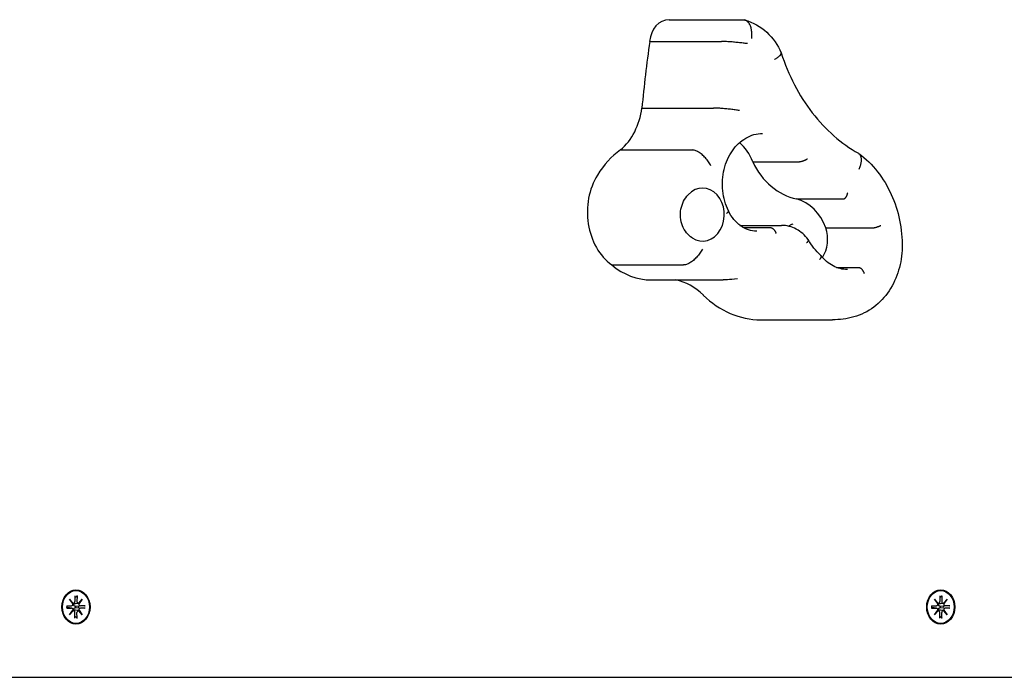
# Model space of a CAD drawing. Extents: x 29817 to 39739, y -6380 to 2673.
# Drawn here: x 36983 to 37298, y -915 to -705 of the extents above; entities that cross this region are included whole.
import ezdxf

# ---------------------------------------------------------------- set-up
doc = ezdxf.new("R2010")
doc.units = 0
doc.header["$LTSCALE"] = 30
doc.header["$MEASUREMENT"] = 0
doc.layers.get('0').update_dxf_attribs({"linetype": 'CONTINUOUS'})

msp = doc.modelspace()

# ---------------------------------------------------------------- linework, layer by layer
for p, q in [((37191.04, -704.59), (37213.99, -704.59)), ((37184.8, -711.53), (37207.74, -711.53)), ((37182.31, -732.86), (37205.25, -732.86)), ((37175.43, -746.28), (37198.37, -746.28)), ((37217.78, -750.04), (37232.7, -750.04)), ((37231.82, -761.96), (37246.73, -761.96)), ((37213.69, -770.41), (37227.04, -770.41)), ((37214.79, -771.12), (37223.51, -771.12)), ((37241.21, -771.21), (37256.13, -771.21)), ((37172.63, -783.09), (37195.58, -783.09)), ((37244.61, -783.88), (37251.73, -783.88)), ((37185.36, -787.87), (37208.31, -787.87)), ((37220.35, -800.64), (37243.3, -800.64)), ((37001.12, -887.3), (37000.98, -887.3)), ((37277.99, -887.3), (37277.85, -887.3)), ((36999.09, -890.07), (37000.25, -891.37)), ((36999.09, -890.07), (37000.03, -891.3)), ((37000.16, -891.48), (36999.09, -890.07)), ((37000.41, -891.38), (37000.12, -891.43)), ((37000.8, -888.97), (37000.8, -890.84)), ((37000.8, -889.56), (37001.39, -889.11)), ((37001.94, -891.38), (37001.01, -891.53)), ((37001.45, -888.97), (37001.44, -890.84)), ((37001.99, -891.37), (37003.15, -890.07)), ((37003.15, -890.07), (37002.07, -891.3)), ((37003.15, -890.07), (37002.09, -891.48)), ((37275.96, -890.07), (37277.12, -891.37)), ((37275.96, -890.07), (37276.9, -891.3)), ((37277.03, -891.48), (37275.96, -890.07)), ((37277.28, -891.38), (37276.99, -891.43)), ((37277.67, -888.97), (37277.67, -890.84)), ((37277.67, -889.56), (37278.26, -889.11)), ((37278.82, -891.38), (37277.88, -891.53)), ((37278.32, -888.97), (37278.32, -890.84)), ((37278.87, -891.37), (37280.03, -890.07)), ((37280.03, -890.07), (37278.94, -891.3)), ((37280.03, -890.07), (37278.96, -891.48)), ((36998.19, -892.15), (36999.72, -892.16)), ((36998.19, -892.94), (36999.72, -892.94)), ((36998.34, -892.37), (36998.24, -892.36)), ((36998.24, -892.74), (36998.34, -892.73)), ((36999.78, -892.15), (36998.39, -892.37)), ((36999.78, -892.94), (36998.39, -892.73)), ((36999.09, -895.03), (37000.16, -893.61)), ((37000.25, -893.73), (36999.09, -895.03)), ((36999.09, -895.03), (37000.03, -893.79)), ((37000.41, -893.71), (37000.12, -893.67)), ((37000.8, -896.13), (37000.8, -894.26)), ((37001.94, -893.71), (37001.01, -893.57)), ((37002.04, -892.33), (37001.14, -892.37)), ((37001.14, -892.73), (37002.04, -892.77)), ((37001.45, -896.13), (37001.44, -894.26)), ((37003.15, -895.03), (37001.99, -893.73)), ((37003.89, -892.16), (37002.04, -892.33)), ((37002.04, -892.77), (37003.89, -892.94)), ((37003.15, -895.03), (37002.07, -893.79)), ((37002.09, -893.61), (37003.15, -895.03)), ((37004.05, -892.15), (37002.52, -892.16)), ((37004.05, -892.94), (37002.52, -892.94)), ((37275.06, -892.15), (37276.6, -892.16)), ((37275.06, -892.94), (37276.6, -892.94)), ((37275.21, -892.37), (37275.12, -892.36)), ((37275.12, -892.74), (37275.21, -892.73)), ((37276.65, -892.15), (37275.26, -892.37)), ((37276.65, -892.94), (37275.26, -892.73)), ((37275.96, -895.03), (37277.03, -893.61)), ((37277.12, -893.73), (37275.96, -895.03)), ((37275.96, -895.03), (37276.9, -893.79)), ((37277.28, -893.71), (37276.99, -893.67)), ((37277.67, -896.13), (37277.67, -894.26)), ((37278.82, -893.71), (37277.88, -893.57)), ((37278.91, -892.33), (37278.01, -892.37)), ((37278.01, -892.73), (37278.91, -892.77)), ((37278.32, -896.13), (37278.32, -894.26)), ((37280.03, -895.03), (37278.87, -893.73)), ((37280.76, -892.16), (37278.91, -892.33)), ((37278.91, -892.77), (37280.76, -892.94)), ((37280.03, -895.03), (37278.94, -893.79)), ((37278.96, -893.61), (37280.03, -895.03)), ((37280.93, -892.15), (37279.39, -892.16)), ((37280.93, -892.94), (37279.39, -892.94)), ((37001.39, -895.99), (37000.8, -895.54)), ((37001.12, -897.8), (37000.98, -897.8)), ((37278.26, -895.99), (37277.67, -895.54)), ((37277.99, -897.8), (37277.85, -897.8)), ((36969.58, -915.05), (38134.42, -915.05))]:
    msp.add_line(p, q)
at = {"flags": 128}
for points in [[(37213.99, -704.58), (37214.54, -704.6), (37215.08, -704.67)], [(37217.45, -710.59), (37217.48, -710.22), (37217.5, -709.86), (37217.52, -709.49), (37217.52, -709.14), (37217.5, -708.78), (37217.47, -708.43), (37217.44, -708.1), (37217.39, -707.77), (37217.32, -707.46), (37217.25, -707.14), (37217.16, -706.85), (37217.05, -706.58), (37216.94, -706.31), (37216.82, -706.07), (37216.68, -705.83), (37216.54, -705.63), (37216.38, -705.43), (37216.22, -705.26), (37216.05, -705.11), (37215.87, -704.98), (37215.68, -704.87), (37215.49, -704.78), (37215.29, -704.71), (37215.08, -704.67)], [(37215.28, -704.71), (37216.25, -705), (37217.2, -705.36), (37218.12, -705.77), (37219.02, -706.23), (37219.88, -706.75), (37220.72, -707.32), (37221.51, -707.93), (37222.27, -708.6), (37222.99, -709.3), (37223.68, -710.04), (37224.32, -710.82), (37224.92, -711.64), (37225.47, -712.49), (37225.99, -713.35), (37226.46, -714.24), (37226.89, -715.17)], [(37216.07, -712.22), (37215.74, -712.19), (37215.41, -712.15), (37215.05, -712.11), (37214.69, -712.07), (37214.32, -712.03), (37213.94, -711.99), (37213.56, -711.95), (37213.17, -711.91), (37212.78, -711.87), (37212.39, -711.83), (37211.99, -711.79), (37211.61, -711.75), (37211.22, -711.72), (37210.85, -711.69), (37210.48, -711.66), (37210.12, -711.64), (37209.77, -711.62), (37209.43, -711.6), (37209.11, -711.58), (37208.8, -711.56), (37208.51, -711.55), (37208.24, -711.54), (37207.98, -711.54), (37207.74, -711.54)], [(37224.73, -717.33), (37224.91, -717.22), (37225.09, -717.11), (37225.26, -717.01), (37225.43, -716.9), (37225.59, -716.79), (37225.74, -716.68), (37225.88, -716.59), (37226.01, -716.48), (37226.14, -716.38), (37226.25, -716.27), (37226.36, -716.18), (37226.46, -716.09), (37226.55, -715.99), (37226.63, -715.9), (37226.7, -715.82), (37226.76, -715.73), (37226.81, -715.65), (37226.85, -715.57), (37226.89, -715.49), (37226.91, -715.42), (37226.92, -715.36), (37226.92, -715.29), (37226.91, -715.22), (37226.89, -715.17)], [(37226.9, -715.2), (37227.35, -716.53), (37227.81, -717.85), (37228.31, -719.16), (37228.83, -720.44), (37229.37, -721.71), (37229.94, -722.96), (37230.54, -724.2), (37231.15, -725.41), (37231.79, -726.62), (37232.45, -727.79), (37233.13, -728.94), (37233.84, -730.08), (37234.56, -731.19), (37235.31, -732.28), (37236.08, -733.34), (37236.86, -734.38), (37237.67, -735.4), (37238.49, -736.38), (37239.33, -737.35), (37240.19, -738.29), (37241.07, -739.19), (37241.96, -740.08), (37242.86, -740.93), (37243.79, -741.76), (37244.73, -742.56), (37245.67, -743.32), (37246.64, -744.07), (37247.61, -744.78), (37248.6, -745.46), (37249.6, -746.11), (37250.61, -746.73), (37251.63, -747.32)], [(37213.56, -733.67), (37213.24, -733.61), (37212.9, -733.56), (37212.55, -733.51), (37212.19, -733.45), (37211.81, -733.4), (37211.44, -733.35), (37211.05, -733.31), (37210.67, -733.27), (37210.28, -733.22), (37209.88, -733.18), (37209.5, -733.14), (37209.11, -733.1), (37208.73, -733.06), (37208.35, -733.02), (37207.98, -732.99), (37207.62, -732.96), (37207.27, -732.94), (37206.94, -732.92), (37206.61, -732.91), (37206.3, -732.89), (37206.01, -732.88), (37205.74, -732.87), (37205.48, -732.86), (37205.25, -732.86)], [(37210.01, -765.76), (37209.66, -765.01), (37209.35, -764.25), (37209.06, -763.47), (37208.81, -762.66), (37208.6, -761.84), (37208.42, -761.01), (37208.28, -760.17), (37208.17, -759.31), (37208.09, -758.45), (37208.06, -757.59), (37208.06, -756.72), (37208.1, -755.86), (37208.17, -755), (37208.29, -754.16), (37208.44, -753.31), (37208.62, -752.48), (37208.84, -751.66), (37209.09, -750.85), (37209.38, -750.07), (37209.7, -749.31), (37210.05, -748.58), (37210.43, -747.87), (37210.84, -747.17), (37211.27, -746.52), (37211.73, -745.89), (37212.22, -745.31), (37212.73, -744.74), (37213.25, -744.22), (37213.8, -743.74), (37214.37, -743.29), (37214.95, -742.88), (37215.54, -742.5)], [(37215.55, -742.5), (37216.19, -742.15), (37216.85, -741.84), (37217.52, -741.58), (37218.19, -741.36), (37218.87, -741.2), (37219.55, -741.08), (37220.24, -741.01), (37220.93, -740.99)], [(37204.41, -751.38), (37204.24, -751.04), (37204.05, -750.71), (37203.84, -750.38), (37203.63, -750.05), (37203.4, -749.73), (37203.16, -749.42), (37202.91, -749.12), (37202.65, -748.82), (37202.39, -748.54), (37202.12, -748.27), (37201.85, -748.01), (37201.57, -747.77), (37201.29, -747.54), (37201, -747.33), (37200.72, -747.13), (37200.44, -746.97), (37200.16, -746.8), (37199.89, -746.66), (37199.62, -746.55), (37199.35, -746.46), (37199.09, -746.38), (37198.84, -746.32), (37198.6, -746.29), (37198.37, -746.28)], [(37232.69, -750.03), (37232.77, -750.03), (37232.86, -750.02), (37232.95, -750.01), (37233.04, -750), (37233.14, -749.99), (37233.25, -749.97), (37233.35, -749.94), (37233.46, -749.91), (37233.58, -749.88), (37233.69, -749.84), (37233.81, -749.8), (37233.93, -749.76), (37234.05, -749.72), (37234.17, -749.67), (37234.29, -749.62), (37234.41, -749.57), (37234.53, -749.52), (37234.65, -749.46), (37234.77, -749.4), (37234.88, -749.34), (37234.99, -749.28), (37235.09, -749.22), (37235.2, -749.16), (37235.29, -749.1)], [(37251.88, -752.41), (37252, -752.12), (37252.11, -751.84), (37252.21, -751.56), (37252.3, -751.28), (37252.37, -751.01), (37252.44, -750.74), (37252.49, -750.47), (37252.54, -750.21), (37252.57, -749.96), (37252.59, -749.7), (37252.59, -749.47), (37252.59, -749.23), (37252.57, -749.01), (37252.54, -748.79), (37252.5, -748.59), (37252.45, -748.4), (37252.38, -748.22), (37252.31, -748.05), (37252.22, -747.9), (37252.12, -747.75), (37252.01, -747.62), (37251.9, -747.5), (37251.77, -747.41), (37251.63, -747.32)], [(37251.79, -747.43), (37252.61, -748.05), (37253.41, -748.71), (37254.19, -749.39), (37254.95, -750.11), (37255.68, -750.84), (37256.39, -751.62), (37257.08, -752.41), (37257.74, -753.23), (37258.38, -754.06), (37259, -754.93), (37259.59, -755.81), (37260.15, -756.7), (37260.69, -757.63), (37261.2, -758.57), (37261.69, -759.53), (37262.14, -760.5), (37262.58, -761.49), (37262.98, -762.49), (37263.36, -763.51), (37263.7, -764.54), (37264.02, -765.58), (37264.31, -766.64), (37264.57, -767.69), (37264.81, -768.76), (37265.01, -769.84), (37265.19, -770.92), (37265.33, -772.01), (37265.45, -773.1), (37265.54, -774.2), (37265.59, -775.3), (37265.62, -776.4), (37265.62, -777.5)], [(37198.39, -774.42), (37197.91, -774.07), (37197.45, -773.68), (37197.01, -773.24), (37196.6, -772.76), (37196.22, -772.25), (37195.87, -771.69), (37195.56, -771.12), (37195.29, -770.51), (37195.06, -769.89), (37194.88, -769.24), (37194.75, -768.58), (37194.66, -767.91), (37194.62, -767.23), (37194.63, -766.55), (37194.69, -765.87), (37194.8, -765.2), (37194.95, -764.55), (37195.15, -763.9), (37195.39, -763.28), (37195.66, -762.68), (37195.98, -762.1), (37196.33, -761.57), (37196.71, -761.06), (37197.11, -760.59)], [(37246.73, -761.96), (37246.81, -761.96), (37246.88, -761.95), (37246.96, -761.93), (37247.04, -761.9), (37247.11, -761.86), (37247.19, -761.81), (37247.27, -761.76), (37247.34, -761.69), (37247.42, -761.64), (37247.49, -761.56), (37247.56, -761.48), (37247.63, -761.38), (37247.7, -761.29), (37247.76, -761.2), (37247.82, -761.09), (37247.88, -760.98), (37247.93, -760.86), (37247.98, -760.75), (37248.02, -760.63), (37248.07, -760.5), (37248.1, -760.38), (37248.14, -760.25), (37248.16, -760.12), (37248.19, -759.99)], [(37210.01, -765.76), (37210.02, -765.78), (37210.02, -765.81), (37210.03, -765.83), (37210.02, -765.86), (37210.02, -765.89), (37210.01, -765.92), (37210, -765.95), (37209.99, -765.98), (37209.97, -766.02), (37209.95, -766.06), (37209.93, -766.09), (37209.9, -766.13), (37209.87, -766.17), (37209.84, -766.21), (37209.8, -766.24), (37209.76, -766.28), (37209.72, -766.33), (37209.68, -766.37), (37209.63, -766.41), (37209.58, -766.46), (37209.53, -766.5), (37209.47, -766.55), (37209.41, -766.59), (37209.36, -766.64)], [(37219.07, -772.28), (37218.41, -772.25), (37217.75, -772.17), (37217.09, -772.04), (37216.44, -771.85), (37215.8, -771.62), (37215.17, -771.32), (37214.55, -770.98), (37213.95, -770.59), (37213.36, -770.14), (37212.8, -769.65), (37212.26, -769.11), (37211.74, -768.52), (37211.26, -767.89), (37210.81, -767.22), (37210.39, -766.51), (37210.01, -765.76)], [(37223.51, -771.12), (37223.59, -771.13), (37223.67, -771.14), (37223.74, -771.16), (37223.82, -771.19), (37223.91, -771.23), (37223.99, -771.26), (37224.08, -771.31), (37224.16, -771.37), (37224.25, -771.44), (37224.33, -771.51), (37224.42, -771.59), (37224.49, -771.66), (37224.57, -771.75), (37224.65, -771.85), (37224.73, -771.95), (37224.8, -772.06), (37224.87, -772.16), (37224.94, -772.27), (37225, -772.39), (37225.06, -772.5), (37225.11, -772.62), (37225.16, -772.74), (37225.21, -772.87), (37225.25, -772.98)], [(37235.52, -774.93), (37235.12, -774.42), (37234.7, -773.93), (37234.26, -773.48), (37233.8, -773.04), (37233.31, -772.64), (37232.81, -772.27), (37232.29, -771.93), (37231.75, -771.62), (37231.2, -771.33), (37230.63, -771.09), (37230.05, -770.88), (37229.46, -770.72), (37228.86, -770.58), (37228.26, -770.48), (37227.65, -770.42), (37227.04, -770.41)], [(37229.37, -770.69), (37229.55, -770.49), (37229.74, -770.34), (37229.92, -770.21), (37230.1, -770.1), (37230.27, -770.03), (37230.44, -769.99), (37230.76, -769.95)], [(37256.13, -771.21), (37256.2, -771.21), (37256.29, -771.2), (37256.38, -771.19), (37256.47, -771.18), (37256.58, -771.17), (37256.68, -771.15), (37256.79, -771.13), (37256.9, -771.1), (37257.02, -771.08), (37257.14, -771.05), (37257.26, -771.01), (37257.38, -770.98), (37257.5, -770.94), (37257.63, -770.9), (37257.76, -770.86), (37257.88, -770.82), (37258, -770.78), (37258.12, -770.73), (37258.24, -770.68), (37258.36, -770.63), (37258.47, -770.58), (37258.58, -770.53), (37258.69, -770.48), (37258.79, -770.43)], [(37235.52, -774.93), (37235.54, -774.95), (37235.55, -774.98), (37235.56, -775.01), (37235.57, -775.04), (37235.57, -775.08), (37235.57, -775.12), (37235.57, -775.16), (37235.56, -775.2), (37235.55, -775.25), (37235.54, -775.29), (37235.52, -775.34), (37235.5, -775.39), (37235.48, -775.43), (37235.45, -775.48), (37235.42, -775.53), (37235.38, -775.59), (37235.35, -775.64), (37235.31, -775.7), (37235.26, -775.76), (37235.21, -775.81), (37235.17, -775.86), (37235.11, -775.92), (37235.06, -775.98), (37235, -776.04)], [(37239.52, -779.97), (37238.96, -779.44), (37238.41, -778.87), (37237.88, -778.29), (37237.37, -777.67), (37236.88, -777.03), (37236.41, -776.35), (37235.96, -775.67), (37235.54, -774.95)], [(37201.68, -778.04), (37201.5, -778.37), (37201.3, -778.7), (37201.1, -779.03), (37200.87, -779.34), (37200.65, -779.66), (37200.4, -779.97), (37200.15, -780.27), (37199.89, -780.56), (37199.62, -780.84), (37199.35, -781.11), (37199.07, -781.36), (37198.79, -781.61), (37198.51, -781.83), (37198.22, -782.05), (37197.94, -782.23), (37197.66, -782.41), (37197.38, -782.56), (37197.1, -782.7), (37196.82, -782.82), (37196.56, -782.91), (37196.3, -782.99), (37196.05, -783.04), (37195.81, -783.07), (37195.58, -783.09)], [(37265.62, -777.5), (37265.59, -778.42), (37265.53, -779.34), (37265.44, -780.26), (37265.32, -781.18), (37265.17, -782.08), (37264.98, -782.98), (37264.76, -783.88), (37264.51, -784.76), (37264.24, -785.64), (37263.92, -786.5), (37263.59, -787.35), (37263.22, -788.18), (37262.81, -789), (37262.38, -789.8), (37261.93, -790.58), (37261.44, -791.34), (37260.92, -792.08), (37260.37, -792.81), (37259.8, -793.5), (37259.2, -794.17), (37258.57, -794.82), (37257.91, -795.43), (37257.23, -796.02), (37256.53, -796.58), (37255.8, -797.09), (37255.05, -797.58), (37254.28, -798.04), (37253.49, -798.45), (37252.68, -798.83), (37251.85, -799.16), (37251.01, -799.47), (37250.15, -799.72)], [(37239.52, -779.97), (37239.55, -779.99), (37239.58, -780.03), (37239.6, -780.06), (37239.62, -780.11), (37239.63, -780.15), (37239.64, -780.2), (37239.65, -780.24), (37239.66, -780.3), (37239.65, -780.35), (37239.65, -780.41), (37239.65, -780.46), (37239.63, -780.52), (37239.62, -780.58), (37239.6, -780.65), (37239.58, -780.72), (37239.55, -780.79), (37239.52, -780.85), (37239.49, -780.92), (37239.45, -780.99), (37239.41, -781.06), (37239.37, -781.14), (37239.32, -781.21), (37239.27, -781.28), (37239.22, -781.35)], [(37248.11, -784.55), (37247.53, -784.53), (37246.94, -784.47), (37246.36, -784.38), (37245.79, -784.25), (37245.21, -784.09), (37244.65, -783.89), (37244.08, -783.66), (37243.53, -783.39), (37242.99, -783.08), (37242.45, -782.75), (37241.93, -782.37), (37241.43, -781.97), (37240.93, -781.53), (37240.46, -781.05), (37240, -780.55), (37239.57, -780.01)], [(37251.73, -783.88), (37251.81, -783.88), (37251.89, -783.89), (37251.97, -783.91), (37252.05, -783.94), (37252.13, -783.98), (37252.22, -784.02), (37252.3, -784.07), (37252.38, -784.13), (37252.47, -784.19), (37252.55, -784.26), (37252.63, -784.34), (37252.71, -784.43), (37252.79, -784.52), (37252.86, -784.61), (37252.94, -784.71), (37253.01, -784.82), (37253.07, -784.93), (37253.14, -785.04), (37253.2, -785.15), (37253.26, -785.27), (37253.31, -785.4), (37253.36, -785.51), (37253.4, -785.64), (37253.44, -785.76)], [(37211.07, -787.68), (37210.38, -787.77), (37209.69, -787.83), (37209, -787.86), (37208.31, -787.88)], [(37212.92, -787.56), (37211.99, -787.59), (37211.07, -787.68)], [(37250.15, -799.72), (37249.31, -799.94), (37248.46, -800.12), (37247.61, -800.28), (37246.75, -800.41), (37245.89, -800.5), (37245.03, -800.58), (37244.16, -800.62), (37243.3, -800.64)], [(37000.38, -891.62), (37000.37, -891.62), (37000.37, -891.62), (37000.36, -891.62), (37000.35, -891.62), (37000.34, -891.62), (37000.33, -891.61), (37000.32, -891.61), (37000.31, -891.61), (37000.3, -891.61), (37000.29, -891.61), (37000.28, -891.61), (37000.28, -891.61), (37000.27, -891.61), (37000.26, -891.61), (37000.25, -891.61), (37000.24, -891.61), (37000.23, -891.6), (37000.22, -891.6), (37000.21, -891.6), (37000.2, -891.6), (37000.19, -891.6), (37000.19, -891.59), (37000.18, -891.59), (37000.17, -891.59)], [(37001.14, -892.37), (37001.09, -892.37), (37001.03, -892.37), (37000.98, -892.36), (37000.93, -892.35), (37000.87, -892.34), (37000.82, -892.33), (37000.77, -892.31), (37000.72, -892.29), (37000.68, -892.27), (37000.63, -892.24), (37000.59, -892.21), (37000.55, -892.17), (37000.51, -892.14), (37000.48, -892.1), (37000.45, -892.06), (37000.42, -892.01), (37000.4, -891.97), (37000.39, -891.92), (37000.37, -891.87), (37000.37, -891.82), (37000.36, -891.77), (37000.37, -891.72), (37000.37, -891.66), (37000.38, -891.62)], [(37001.01, -891.53), (37000.98, -891.53), (37000.96, -891.53), (37000.93, -891.54), (37000.91, -891.54), (37000.88, -891.54), (37000.86, -891.55), (37000.83, -891.55), (37000.81, -891.56), (37000.78, -891.56), (37000.75, -891.56), (37000.73, -891.57), (37000.7, -891.57), (37000.68, -891.57), (37000.65, -891.58), (37000.62, -891.58), (37000.6, -891.59), (37000.57, -891.59), (37000.54, -891.59), (37000.52, -891.6), (37000.49, -891.6), (37000.46, -891.6), (37000.44, -891.61), (37000.41, -891.61), (37000.38, -891.62)], [(37001.45, -888.97), (37001.45, -888.97), (37001.44, -888.98), (37001.44, -888.99), (37001.44, -889), (37001.44, -889), (37001.44, -889.01), (37001.44, -889.02), (37001.44, -889.02), (37001.44, -889.03), (37001.43, -889.04), (37001.43, -889.04), (37001.43, -889.05), (37001.43, -889.06), (37001.42, -889.06), (37001.42, -889.07), (37001.42, -889.07), (37001.42, -889.08), (37001.41, -889.08), (37001.41, -889.09), (37001.4, -889.09), (37001.4, -889.1), (37001.4, -889.1), (37001.39, -889.11), (37001.39, -889.11)], [(37277.26, -891.62), (37277.25, -891.62), (37277.24, -891.62), (37277.23, -891.62), (37277.22, -891.62), (37277.21, -891.62), (37277.2, -891.61), (37277.19, -891.61), (37277.18, -891.61), (37277.18, -891.61), (37277.17, -891.61), (37277.16, -891.61), (37277.15, -891.61), (37277.14, -891.61), (37277.13, -891.61), (37277.12, -891.61), (37277.11, -891.61), (37277.1, -891.6), (37277.09, -891.6), (37277.09, -891.6), (37277.08, -891.6), (37277.07, -891.6), (37277.06, -891.59), (37277.05, -891.59), (37277.04, -891.59)], [(37278.01, -892.37), (37277.96, -892.37), (37277.91, -892.37), (37277.85, -892.36), (37277.8, -892.35), (37277.75, -892.34), (37277.7, -892.33), (37277.65, -892.31), (37277.6, -892.29), (37277.55, -892.27), (37277.51, -892.24), (37277.46, -892.21), (37277.42, -892.17), (37277.39, -892.14), (37277.35, -892.1), (37277.32, -892.06), (37277.3, -892.01), (37277.27, -891.97), (37277.26, -891.92), (37277.25, -891.87), (37277.24, -891.82), (37277.24, -891.77), (37277.24, -891.72), (37277.25, -891.66), (37277.26, -891.62)], [(37277.88, -891.53), (37277.86, -891.53), (37277.83, -891.53), (37277.81, -891.54), (37277.78, -891.54), (37277.76, -891.54), (37277.73, -891.55), (37277.71, -891.55), (37277.68, -891.56), (37277.65, -891.56), (37277.63, -891.56), (37277.6, -891.57), (37277.58, -891.57), (37277.55, -891.57), (37277.52, -891.58), (37277.5, -891.58), (37277.47, -891.59), (37277.44, -891.59), (37277.42, -891.59), (37277.39, -891.6), (37277.36, -891.6), (37277.34, -891.6), (37277.31, -891.61), (37277.28, -891.61), (37277.26, -891.62)], [(37278.32, -888.97), (37278.32, -888.97), (37278.32, -888.98), (37278.32, -888.99), (37278.32, -889), (37278.32, -889), (37278.31, -889.01), (37278.31, -889.02), (37278.31, -889.02), (37278.31, -889.03), (37278.31, -889.04), (37278.31, -889.04), (37278.3, -889.05), (37278.3, -889.06), (37278.3, -889.06), (37278.29, -889.07), (37278.29, -889.07), (37278.29, -889.08), (37278.29, -889.08), (37278.28, -889.09), (37278.28, -889.09), (37278.27, -889.1), (37278.27, -889.1), (37278.27, -889.11), (37278.26, -889.11)], [(36998.19, -892.15), (36998.19, -892.15), (36998.2, -892.15), (36998.2, -892.15), (36998.21, -892.15), (36998.21, -892.15), (36998.22, -892.15), (36998.22, -892.15), (36998.22, -892.15), (36998.23, -892.15), (36998.23, -892.15), (36998.23, -892.15), (36998.24, -892.15), (36998.24, -892.16), (36998.24, -892.16), (36998.25, -892.16), (36998.25, -892.16), (36998.25, -892.16), (36998.25, -892.16), (36998.25, -892.16), (36998.25, -892.16), (36998.25, -892.16), (36998.25, -892.16), (36998.26, -892.16), (36998.26, -892.16)], [(36998.26, -892.94), (36998.26, -892.94), (36998.25, -892.94), (36998.25, -892.94), (36998.25, -892.94), (36998.25, -892.94), (36998.25, -892.94), (36998.25, -892.94), (36998.25, -892.94), (36998.25, -892.94), (36998.24, -892.94), (36998.24, -892.94), (36998.24, -892.94), (36998.23, -892.94), (36998.23, -892.94), (36998.23, -892.94), (36998.22, -892.94), (36998.22, -892.94), (36998.22, -892.94), (36998.21, -892.94), (36998.21, -892.94), (36998.2, -892.94), (36998.2, -892.94), (36998.19, -892.94), (36998.19, -892.94)], [(36998.26, -892.94), (36998.24, -892.55), (36998.26, -892.16)], [(36998.39, -892.37), (36998.39, -892.37), (36998.39, -892.37), (36998.39, -892.37), (36998.38, -892.37), (36998.38, -892.37), (36998.38, -892.37), (36998.38, -892.37), (36998.37, -892.37), (36998.37, -892.37), (36998.37, -892.37), (36998.37, -892.37), (36998.37, -892.37), (36998.36, -892.37), (36998.36, -892.37), (36998.36, -892.37), (36998.36, -892.37), (36998.36, -892.37), (36998.35, -892.37), (36998.35, -892.37), (36998.35, -892.37), (36998.35, -892.37), (36998.35, -892.37), (36998.34, -892.37), (36998.34, -892.37)], [(36998.34, -892.73), (36998.34, -892.73), (36998.35, -892.73), (36998.35, -892.73), (36998.35, -892.73), (36998.35, -892.73), (36998.35, -892.73), (36998.36, -892.73), (36998.36, -892.73), (36998.36, -892.73), (36998.36, -892.73), (36998.36, -892.73), (36998.37, -892.73), (36998.37, -892.73), (36998.37, -892.73), (36998.37, -892.73), (36998.37, -892.73), (36998.38, -892.73), (36998.38, -892.73), (36998.38, -892.73), (36998.38, -892.73), (36998.39, -892.73), (36998.39, -892.73), (36998.39, -892.73), (36998.39, -892.73)], [(37000.17, -893.51), (37000.18, -893.5), (37000.19, -893.5), (37000.19, -893.5), (37000.2, -893.5), (37000.21, -893.5), (37000.22, -893.49), (37000.23, -893.49), (37000.24, -893.49), (37000.25, -893.49), (37000.26, -893.49), (37000.27, -893.49), (37000.28, -893.49), (37000.28, -893.48), (37000.29, -893.48), (37000.3, -893.48), (37000.31, -893.48), (37000.32, -893.48), (37000.33, -893.48), (37000.34, -893.48), (37000.35, -893.48), (37000.36, -893.48), (37000.37, -893.48), (37000.37, -893.48), (37000.38, -893.48)], [(37000.38, -893.48), (37000.37, -893.43), (37000.37, -893.38), (37000.36, -893.33), (37000.37, -893.28), (37000.37, -893.23), (37000.39, -893.18), (37000.4, -893.13), (37000.42, -893.08), (37000.45, -893.04), (37000.48, -893), (37000.51, -892.96), (37000.55, -892.92), (37000.59, -892.89), (37000.63, -892.86), (37000.68, -892.83), (37000.72, -892.81), (37000.77, -892.79), (37000.82, -892.77), (37000.87, -892.76), (37000.93, -892.74), (37000.98, -892.74), (37001.03, -892.73), (37001.09, -892.73), (37001.14, -892.73)], [(37001.01, -893.57), (37000.98, -893.57), (37000.96, -893.56), (37000.93, -893.56), (37000.91, -893.56), (37000.88, -893.55), (37000.86, -893.55), (37000.83, -893.54), (37000.81, -893.54), (37000.78, -893.54), (37000.75, -893.53), (37000.73, -893.53), (37000.7, -893.53), (37000.68, -893.52), (37000.65, -893.52), (37000.62, -893.51), (37000.6, -893.51), (37000.57, -893.51), (37000.54, -893.5), (37000.52, -893.5), (37000.49, -893.5), (37000.46, -893.49), (37000.44, -893.49), (37000.41, -893.48), (37000.38, -893.48)], [(37003.89, -892.16), (37003.9, -892.16), (37003.9, -892.16), (37003.91, -892.16), (37003.92, -892.16), (37003.92, -892.16), (37003.93, -892.16), (37003.94, -892.16), (37003.94, -892.16), (37003.95, -892.16), (37003.96, -892.16), (37003.97, -892.16), (37003.97, -892.16), (37003.98, -892.15), (37003.99, -892.15), (37004, -892.15), (37004, -892.15), (37004.01, -892.15), (37004.02, -892.15), (37004.02, -892.15), (37004.03, -892.15), (37004.04, -892.15), (37004.04, -892.15), (37004.05, -892.15), (37004.05, -892.15)], [(37004.05, -892.94), (37004.05, -892.94), (37004.04, -892.94), (37004.04, -892.94), (37004.03, -892.94), (37004.02, -892.94), (37004.02, -892.94), (37004.01, -892.94), (37004, -892.94), (37004, -892.94), (37003.99, -892.94), (37003.98, -892.94), (37003.97, -892.94), (37003.97, -892.94), (37003.96, -892.94), (37003.95, -892.94), (37003.94, -892.94), (37003.94, -892.94), (37003.93, -892.94), (37003.92, -892.94), (37003.92, -892.94), (37003.91, -892.94), (37003.9, -892.94), (37003.9, -892.94), (37003.89, -892.94)], [(37275.06, -892.15), (37275.07, -892.15), (37275.07, -892.15), (37275.08, -892.15), (37275.08, -892.15), (37275.09, -892.15), (37275.09, -892.15), (37275.09, -892.15), (37275.1, -892.15), (37275.1, -892.15), (37275.1, -892.15), (37275.11, -892.15), (37275.11, -892.15), (37275.11, -892.16), (37275.12, -892.16), (37275.12, -892.16), (37275.12, -892.16), (37275.12, -892.16), (37275.12, -892.16), (37275.13, -892.16), (37275.13, -892.16), (37275.13, -892.16), (37275.13, -892.16), (37275.13, -892.16), (37275.13, -892.16)], [(37275.13, -892.94), (37275.13, -892.94), (37275.13, -892.94), (37275.13, -892.94), (37275.13, -892.94), (37275.13, -892.94), (37275.12, -892.94), (37275.12, -892.94), (37275.12, -892.94), (37275.12, -892.94), (37275.12, -892.94), (37275.11, -892.94), (37275.11, -892.94), (37275.11, -892.94), (37275.1, -892.94), (37275.1, -892.94), (37275.1, -892.94), (37275.09, -892.94), (37275.09, -892.94), (37275.09, -892.94), (37275.08, -892.94), (37275.08, -892.94), (37275.07, -892.94), (37275.07, -892.94), (37275.06, -892.94)], [(37275.13, -892.94), (37275.11, -892.55), (37275.13, -892.16)], [(37275.26, -892.37), (37275.26, -892.37), (37275.26, -892.37), (37275.26, -892.37), (37275.26, -892.37), (37275.25, -892.37), (37275.25, -892.37), (37275.25, -892.37), (37275.25, -892.37), (37275.25, -892.37), (37275.24, -892.37), (37275.24, -892.37), (37275.24, -892.37), (37275.24, -892.37), (37275.24, -892.37), (37275.23, -892.37), (37275.23, -892.37), (37275.23, -892.37), (37275.23, -892.37), (37275.23, -892.37), (37275.22, -892.37), (37275.22, -892.37), (37275.22, -892.37), (37275.22, -892.37), (37275.21, -892.37)], [(37275.21, -892.73), (37275.22, -892.73), (37275.22, -892.73), (37275.22, -892.73), (37275.22, -892.73), (37275.23, -892.73), (37275.23, -892.73), (37275.23, -892.73), (37275.23, -892.73), (37275.23, -892.73), (37275.24, -892.73), (37275.24, -892.73), (37275.24, -892.73), (37275.24, -892.73), (37275.24, -892.73), (37275.25, -892.73), (37275.25, -892.73), (37275.25, -892.73), (37275.25, -892.73), (37275.25, -892.73), (37275.26, -892.73), (37275.26, -892.73), (37275.26, -892.73), (37275.26, -892.73), (37275.26, -892.73)], [(37277.04, -893.51), (37277.05, -893.5), (37277.06, -893.5), (37277.07, -893.5), (37277.08, -893.5), (37277.09, -893.5), (37277.09, -893.49), (37277.1, -893.49), (37277.11, -893.49), (37277.12, -893.49), (37277.13, -893.49), (37277.14, -893.49), (37277.15, -893.49), (37277.16, -893.48), (37277.17, -893.48), (37277.18, -893.48), (37277.18, -893.48), (37277.19, -893.48), (37277.2, -893.48), (37277.21, -893.48), (37277.22, -893.48), (37277.23, -893.48), (37277.24, -893.48), (37277.25, -893.48), (37277.26, -893.48)], [(37277.26, -893.48), (37277.25, -893.43), (37277.24, -893.38), (37277.24, -893.33), (37277.24, -893.28), (37277.25, -893.23), (37277.26, -893.18), (37277.27, -893.13), (37277.3, -893.08), (37277.32, -893.04), (37277.35, -893), (37277.39, -892.96), (37277.42, -892.92), (37277.46, -892.89), (37277.51, -892.86), (37277.55, -892.83), (37277.6, -892.81), (37277.65, -892.79), (37277.7, -892.77), (37277.75, -892.76), (37277.8, -892.74), (37277.85, -892.74), (37277.91, -892.73), (37277.96, -892.73), (37278.01, -892.73)], [(37277.88, -893.57), (37277.86, -893.57), (37277.83, -893.56), (37277.81, -893.56), (37277.78, -893.56), (37277.76, -893.55), (37277.73, -893.55), (37277.71, -893.54), (37277.68, -893.54), (37277.65, -893.54), (37277.63, -893.53), (37277.6, -893.53), (37277.58, -893.53), (37277.55, -893.52), (37277.52, -893.52), (37277.5, -893.51), (37277.47, -893.51), (37277.44, -893.51), (37277.42, -893.5), (37277.39, -893.5), (37277.36, -893.5), (37277.34, -893.49), (37277.31, -893.49), (37277.28, -893.48), (37277.26, -893.48)], [(37280.76, -892.16), (37280.77, -892.16), (37280.78, -892.16), (37280.78, -892.16), (37280.79, -892.16), (37280.8, -892.16), (37280.8, -892.16), (37280.81, -892.16), (37280.82, -892.16), (37280.82, -892.16), (37280.83, -892.16), (37280.84, -892.16), (37280.85, -892.16), (37280.85, -892.15), (37280.86, -892.15), (37280.87, -892.15), (37280.88, -892.15), (37280.88, -892.15), (37280.89, -892.15), (37280.9, -892.15), (37280.9, -892.15), (37280.91, -892.15), (37280.92, -892.15), (37280.92, -892.15), (37280.93, -892.15)], [(37280.93, -892.94), (37280.92, -892.94), (37280.92, -892.94), (37280.91, -892.94), (37280.9, -892.94), (37280.9, -892.94), (37280.89, -892.94), (37280.88, -892.94), (37280.88, -892.94), (37280.87, -892.94), (37280.86, -892.94), (37280.85, -892.94), (37280.85, -892.94), (37280.84, -892.94), (37280.83, -892.94), (37280.82, -892.94), (37280.82, -892.94), (37280.81, -892.94), (37280.8, -892.94), (37280.8, -892.94), (37280.79, -892.94), (37280.78, -892.94), (37280.78, -892.94), (37280.77, -892.94), (37280.76, -892.94)], [(37001.39, -895.99), (37001.39, -895.99), (37001.4, -896), (37001.4, -896), (37001.4, -896), (37001.41, -896.01), (37001.41, -896.01), (37001.42, -896.02), (37001.42, -896.02), (37001.42, -896.03), (37001.42, -896.03), (37001.43, -896.04), (37001.43, -896.05), (37001.43, -896.05), (37001.43, -896.06), (37001.44, -896.07), (37001.44, -896.07), (37001.44, -896.08), (37001.44, -896.09), (37001.44, -896.09), (37001.44, -896.1), (37001.44, -896.11), (37001.44, -896.12), (37001.45, -896.12), (37001.45, -896.13)], [(37278.26, -895.99), (37278.27, -895.99), (37278.27, -896), (37278.27, -896), (37278.28, -896), (37278.28, -896.01), (37278.29, -896.01), (37278.29, -896.02), (37278.29, -896.02), (37278.29, -896.03), (37278.3, -896.03), (37278.3, -896.04), (37278.3, -896.05), (37278.31, -896.05), (37278.31, -896.06), (37278.31, -896.07), (37278.31, -896.07), (37278.31, -896.08), (37278.31, -896.09), (37278.32, -896.09), (37278.32, -896.1), (37278.32, -896.11), (37278.32, -896.12), (37278.32, -896.12), (37278.32, -896.13)]]:
    msp.add_lwpolyline(points, dxfattribs=at)
for centre, major_axis, ratio, start_param, end_param in [((37191.04, -712.24), (0, 7.66), 0.819152, 0, 1.478146), ((37565.19, -788.69), (0, -470.74), 0.819152, 4.547743, 4.593509), ((37166.1, -729.82), (0, -20.01), 0.819152, 0.604988, 1.41848), ((37206.02, -756.9), (0, -15.92), 0.819152, 2.01698, 2.52357), ((37187.23, -771.43), (0, -28.98), 0.819152, 3.661908, 4.080121), ((37235.2, -737.76), (0, -24.55), 0.819152, 5.235925, 6.114224), ((37181.09, -766.16), (0, -19.83), 0.819152, 4.071257, 5.73535), ((37201.73, -766.95), (0, 8.5), 0.819152, 2.642345, 7.007534), ((37229.06, -777.88), (0, 16.27), 0.819152, 5.135079, 6.074844), ((37227.89, -773.45), (0, -3.5), 0.819152, 2.430268, 2.546664), ((37233.66, -774.77), (0, -9.89), 0.819152, 0.927498, 1.939605), ((37185.36, -760.25), (0, -27.62), 0.819152, 5.685693, 6.283185), ((37189.98, -810.92), (0, 23.36), 0.819152, 5.605186, 6.119607), ((37220.35, -764.87), (0, -35.77), 0.819152, 5.605186, 6.283185), ((36999.72, -891.61), (-0.001, -0.545), 0.819154, 0, 1.810838), ((37000.71, -890.9), (0.749, 0.356), 0.522772, 3.324923, 3.726673), ((37000.17, -891.56), (0.382, 0.22), 0.858342, 0.985716, 1.387466), ((37000.35, -890.84), (-0.105, -0.53), 0.837927, 0, 1.810838), ((37001.89, -890.84), (-0.001, -0.545), 0.819154, 4.712389, 6.523227), ((37002.33, -890.9), (-0.372, 0.222), 0.956022, 0.985716, 1.387466), ((37002.52, -891.61), (-0.153, -0.518), 0.837927, 4.712389, 6.523227), ((37002.88, -891.56), (0.772, -0.328), 0.52531, 3.324923, 3.726673), ((37276.6, -891.61), (-0.001, -0.545), 0.819154, 0, 1.810838), ((37277.59, -890.9), (0.749, 0.356), 0.522772, 3.324923, 3.726673), ((37277.04, -891.56), (0.382, 0.22), 0.858342, 0.985716, 1.387466), ((37277.23, -890.84), (-0.105, -0.53), 0.837927, 0, 1.810838), ((37278.76, -890.84), (-0.001, -0.545), 0.819154, 4.712389, 6.523227), ((37279.2, -890.9), (-0.372, 0.222), 0.956022, 0.985716, 1.387466), ((37279.39, -891.61), (-0.153, -0.518), 0.837927, 4.712389, 6.523227), ((37279.75, -891.56), (0.772, -0.328), 0.52531, 3.324923, 3.726673), ((36999.72, -893.48), (0.153, 0.518), 0.837927, 4.712389, 6.523227), ((37000.71, -894.2), (-0.749, 0.356), 0.522772, 5.698105, 6.099855), ((37000.17, -893.53), (0.382, -0.22), 0.858342, 4.895719, 5.29747), ((37000.35, -894.26), (0.001, 0.545), 0.819154, 4.712389, 6.523227), ((37001.89, -894.26), (0.105, 0.53), 0.837927, 0, 1.810838), ((37002.33, -894.2), (-0.372, -0.222), 0.956022, 4.895719, 5.29747), ((36999.98, -892.55), (0, -2.52), 0.819152, 1.483445, 1.658148), ((37002.52, -893.48), (0.001, 0.545), 0.819154, 0, 1.810838), ((37002.88, -893.53), (-0.772, -0.328), 0.52531, 5.698105, 6.099855), ((37276.6, -893.48), (0.153, 0.518), 0.837927, 4.712389, 6.523227), ((37277.59, -894.2), (-0.749, 0.356), 0.522772, 5.698105, 6.099855), ((37277.04, -893.53), (0.382, -0.22), 0.858342, 4.895719, 5.29747), ((37277.23, -894.26), (0.001, 0.545), 0.819154, 4.712389, 6.523227), ((37278.76, -894.26), (0.105, 0.53), 0.837927, 0, 1.810838), ((37279.2, -894.2), (-0.372, -0.222), 0.956022, 4.895719, 5.29747), ((37276.86, -892.55), (0, -2.52), 0.819152, 1.483445, 1.658148), ((37279.39, -893.48), (0.001, 0.545), 0.819154, 0, 1.810838), ((37279.75, -893.53), (-0.772, -0.328), 0.52531, 5.698105, 6.099855)]:
    msp.add_ellipse(centre, major_axis=major_axis, ratio=ratio, start_param=start_param, end_param=end_param)
for centre, major_axis in [((37001.12, -892.55), (0, 5.5)), ((37001.12, -892.55), (0, 5.25)), ((37277.99, -892.55), (0, 5.5)), ((37277.99, -892.55), (0, 5.25))]:
    msp.add_ellipse(centre, major_axis=major_axis, ratio=0.819152)

doc.saveas('drawing.dxf')
